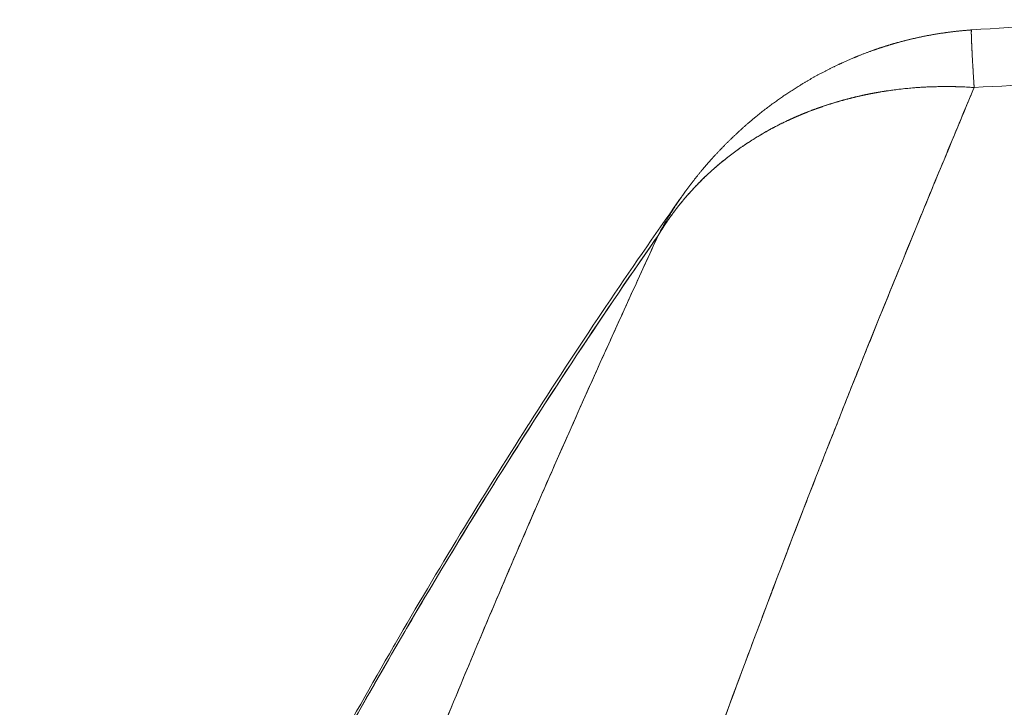
# Model space of a CAD drawing. Units: millimetres. Extents: x -113 to 4102, y 447 to 3177.
# Drawn here: x 692 to 731, y 2602 to 2629 of the extents above; entities that cross this region are included whole.
import ezdxf

# ---------------------------------------------------------------- set-up
doc = ezdxf.new("R2010")
doc.units = ezdxf.units.MM
doc.header["$LTSCALE"] = 76.2
doc.layers.add('MOULDING', color=7, linetype='Continuous', lineweight=25, true_color=0x008080)
doc.layers.add('PARTS-CN', color=4, linetype='Continuous', lineweight=18, true_color=0x00ffff)

# ---------------------------------------------------------------- blocks, each defined once
blk = doc.blocks.new('グループ-96-1')
at = {"layer": 'MOULDING', "color": 7, "lineweight": 5}
blk.add_line((-1265.002, 815.987), (-1265.003, 815.986), dxfattribs=at)
at = {"layer": 'MOULDING', "color": 7, "lineweight": 5, "flags": 128}
for points in [[(-1265.032, 817.025), (-1265.032, 817.025, 0.113236), (-1265.033, 817.025, 0.079892), (-1265.034, 817.024), (-1265.034, 817.024, 0.049703), (-1265.034, 817.024), (-1265.034, 817.023, 0.031851), (-1265.035, 817.023), (-1265.035, 817.022, 0.021588), (-1265.035, 817.021), (-1265.035, 817.021, 0.01635), (-1265.036, 817.02), (-1265.036, 817.019, 0.01999), (-1265.037, 817.016), (-1265.037, 817.015, 0.012372), (-1265.037, 817.011), (-1265.038, 817.01, 0.008391), (-1265.038, 817.004), (-1265.038, 817.004, 0.005129), (-1265.039, 816.998), (-1265.039, 816.996, 0.008214), (-1265.04, 816.985), (-1265.04, 816.981, 0.005344), (-1265.04, 816.963), (-1265.04, 816.96, 0.003253), (-1265.041, 816.943, 0.001715), (-1265.041, 816.927), (-1265.041, 816.924, 0.002679), (-1265.041, 816.901), (-1265.041, 816.896, 0.00204), (-1265.04, 816.863), (-1265.04, 816.86, 0.001617), (-1265.04, 816.823), (-1265.039, 816.82, 0.001313), (-1265.038, 816.778), (-1265.038, 816.776, 0.001133), (-1265.037, 816.73), (-1265.036, 816.713, 0.001693), (-1265.034, 816.633), (-1265.033, 816.614, 0.001259), (-1265.028, 816.494), (-1265.027, 816.483, 0.000967), (-1265.021, 816.352, 0.000612), (-1265.015, 816.221), (-1265.014, 816.201, 0.000828), (-1265.005, 816.032), (-1265.004, 816.008, 0.000594), (-1264.992, 815.789), (-1264.991, 815.786, 0.000513), (-1264.979, 815.563), (-1264.978, 815.552, 0.000449), (-1264.964, 815.308), (-1264.963, 815.298, 0.000397), (-1264.947, 815.034), (-1264.947, 815.029, 0.000311), (-1264.93, 814.772), (-1264.93, 814.763)], [(-1253.348, 815.088, 0.014024), (-1264.93, 814.763)], [(-1253.348, 815.088, 0.014024), (-1264.93, 814.763)], [(-1264.93, 814.763, 0.000336), (-1265.755, 812.783), (-1265.959, 812.293, 0.001196), (-1267.183, 809.329), (-1267.517, 808.515, 0.001449), (-1268.766, 805.446), (-1269.006, 804.853, 0.001236), (-1269.762, 802.965, 0.00054), (-1270.512, 801.074), (-1270.647, 800.733, 0.001975), (-1271.654, 798.156), (-1272.084, 797.043, 0.00171), (-1272.907, 794.89, 0.000622), (-1273.72, 792.733), (-1274.208, 791.432, 0.00477), (-1275.95, 786.656)], [(-1283.599, 763.276, -0.00439), (-1281.32, 770.722), (-1281.221, 771.035, -0.004622), (-1279.013, 777.814), (-1278.764, 778.555, -0.003511), (-1276.953, 783.818), (-1276.877, 784.033, -0.002702), (-1275.155, 788.845, -0.002814), (-1273.38, 793.638), (-1273.114, 794.343, -0.00281), (-1271.571, 798.37), (-1271.521, 798.498, -0.001408), (-1270.044, 802.257, -0.002123), (-1268.54, 806.005), (-1268.394, 806.364, -0.001074), (-1267.16, 809.385), (-1267.105, 809.519, -0.000966), (-1265.97, 812.266), (-1265.863, 812.522, -0.000408), (-1264.934, 814.753), (-1264.93, 814.763)], [(-1277.36, 808.945), (-1277.348, 808.966, -0.013302), (-1277.057, 809.423), (-1277.048, 809.437, -0.011741), (-1276.753, 809.853), (-1276.749, 809.857, -0.011591), (-1276.443, 810.25, -0.01094), (-1276.119, 810.628), (-1276.08, 810.672, -0.011427), (-1275.817, 810.953), (-1275.795, 810.975, -0.005686), (-1275.566, 811.203, -0.008469), (-1275.331, 811.424), (-1275.275, 811.475, -0.012097), (-1274.916, 811.786), (-1274.883, 811.813, -0.011166), (-1274.468, 812.141), (-1274.467, 812.141, -0.011028), (-1274.039, 812.449), (-1274.012, 812.467, -0.010661), (-1273.626, 812.72), (-1273.586, 812.745, -0.00802), (-1273.272, 812.935, -0.006637), (-1272.952, 813.115), (-1272.922, 813.131, -0.01047), (-1272.536, 813.332), (-1272.49, 813.354, -0.010289), (-1272.002, 813.582), (-1272, 813.583, -0.010217), (-1271.5, 813.793), (-1271.494, 813.795, -0.010115), (-1270.987, 813.984), (-1270.923, 814.006, -0.009528), (-1270.537, 814.132, -0.004967), (-1270.148, 814.247), (-1270.14, 814.249, -0.009807), (-1269.732, 814.357), (-1269.715, 814.361, -0.00605), (-1269.269, 814.464), (-1269.269, 814.464, -0.009546), (-1268.819, 814.553), (-1268.715, 814.571, -0.012742), (-1268.054, 814.671), (-1267.968, 814.682, -0.009263), (-1267.469, 814.736), (-1267.414, 814.74, -0.006863), (-1267.023, 814.77, -0.005569), (-1266.631, 814.789), (-1266.593, 814.79, -0.009072), (-1266.124, 814.8), (-1266.076, 814.8, -0.008374), (-1265.509, 814.791, -0.008839), (-1264.944, 814.764), (-1264.935, 814.763), (-1264.93, 814.763)], [(-1264.93, 814.763), (-1264.941, 814.763, 0.005032), (-1265.293, 814.783, 0.005741), (-1265.645, 814.795), (-1265.657, 814.795, 0.005769), (-1266.034, 814.8), (-1266.034, 814.8, 0.00581), (-1266.411, 814.795), (-1266.411, 814.795, 0.005862), (-1266.789, 814.782, 0.005926), (-1267.166, 814.76, 0.006002), (-1267.543, 814.728), (-1267.59, 814.724, 0.006093), (-1267.871, 814.694), (-1267.895, 814.691, 0.003081), (-1268.129, 814.661, 0.004669), (-1268.362, 814.628), (-1268.397, 814.623, 0.005532), (-1268.699, 814.574), (-1268.711, 814.572), (-1268.734, 814.568)], [(-1272.263, 813.464), (-1272.271, 813.46, 0.005491), (-1272.543, 813.328, 0.006318), (-1272.812, 813.19), (-1272.822, 813.185, 0.006404), (-1273.107, 813.029), (-1273.108, 813.028, 0.006503), (-1273.391, 812.864), (-1273.392, 812.863, 0.006614), (-1273.672, 812.691), (-1273.673, 812.69, 0.006734), (-1273.95, 812.509), (-1273.951, 812.508, 0.006865), (-1274.225, 812.318), (-1274.226, 812.317, 0.007005), (-1274.496, 812.119), (-1274.497, 812.118, 0.007152), (-1274.763, 811.911), (-1274.785, 811.893, 0.007317), (-1275.004, 811.712), (-1275.025, 811.694, 0.004979), (-1275.198, 811.544), (-1275.198, 811.543)], [(-1302.127, 763.37, -0.000694), (-1301.891, 763.953), (-1301.355, 765.271, -0.006865), (-1300.004, 768.47), (-1299.436, 769.764, -0.0055), (-1297.329, 774.425, -0.005518), (-1295.12, 779.039), (-1295.113, 779.054, -0.005544), (-1292.787, 783.649), (-1292.779, 783.663, -0.00558), (-1290.337, 788.233), (-1290.329, 788.247, -0.005624), (-1287.77, 792.787), (-1287.708, 792.895, -0.005676), (-1285.144, 797.211, -0.005199), (-1282.487, 801.471), (-1282.425, 801.568, -0.00619), (-1279.546, 805.959), (-1279.416, 806.152, -0.005501), (-1276.542, 810.319, -0.000186), (-1276.444, 810.457)], [(-1276.485, 810.4, 0.004153), (-1276.61, 810.216, 0.00444), (-1276.733, 810.029), (-1276.742, 810.015, 0.004449), (-1276.851, 809.843, 0.003382), (-1276.956, 809.67), (-1276.963, 809.659, 0.00543), (-1277.079, 809.462), (-1277.093, 809.437, 0.005431), (-1277.229, 809.193), (-1277.23, 809.192, 0.005255), (-1277.358, 808.949), (-1277.36, 808.945)], [(-1277.36, 808.945), (-1277.486, 808.672, 0.000965), (-1278.566, 806.312, 0.000793), (-1279.638, 803.948), (-1279.747, 803.705, 0.002022), (-1281.023, 800.849), (-1281.447, 799.887, 0.002751), (-1283.033, 796.245, 0.001788), (-1284.584, 792.589), (-1284.615, 792.517, 0.003321), (-1286.188, 788.702), (-1286.398, 788.184, 0.003439), (-1288.332, 783.309), (-1288.553, 782.74, 0.005275), (-1290.832, 776.691), (-1290.875, 776.572, 0.004003), (-1293.126, 770.243), (-1293.172, 770.109, 0.005727), (-1295.327, 763.654, 0.003954), (-1297.357, 757.157)], [(-1297.191, 757.714, -0.007542), (-1294.933, 764.874), (-1294.519, 766.122, -0.005801), (-1291.695, 774.308), (-1291.35, 775.271, -0.006244), (-1289.043, 781.47), (-1288.67, 782.435, -0.002751), (-1287.009, 786.665, -0.003189), (-1285.297, 790.875), (-1285.067, 791.431, -0.003515), (-1283.114, 796.056), (-1282.906, 796.539, -0.002314), (-1281.32, 800.176), (-1281.236, 800.365, -0.001801), (-1279.788, 803.612), (-1279.65, 803.92, -0.001327), (-1278.46, 806.543), (-1278.352, 806.78, -0.000658), (-1277.369, 808.926), (-1277.36, 808.945)], [(-1302.478, 762.377, -0.000219), (-1302.405, 762.561), (-1301.684, 764.361, -0.00863), (-1300.105, 768.118), (-1299.329, 769.88, -0.00696), (-1296.643, 775.75, -0.007007), (-1293.795, 781.542), (-1293.783, 781.566, -0.007065), (-1290.748, 787.324), (-1290.736, 787.346, -0.007121), (-1287.514, 793.058), (-1287.461, 793.149, -0.007147), (-1284.16, 798.631), (-1284.063, 798.787, -0.006769), (-1280.808, 803.866), (-1280.758, 803.942, -0.006402), (-1277.472, 808.784, -0.000217), (-1277.36, 808.945)], [(-1277.36, 808.945), (-1277.663, 808.512, 0.007548), (-1280.987, 803.596), (-1281.339, 803.058, 0.00541), (-1283.842, 799.141), (-1283.975, 798.928, 0.004702), (-1286.136, 795.391, 0.004291), (-1288.234, 791.815), (-1288.515, 791.325, 0.007128), (-1291.08, 786.715), (-1291.591, 785.764, 0.00554), (-1293.574, 781.976, 0.003708), (-1295.487, 778.152), (-1295.632, 777.857, 0.005618), (-1297.231, 774.505), (-1297.561, 773.792, 0.002436), (-1298.453, 771.843), (-1298.573, 771.577, 0.002188), (-1299.208, 770.154, 0.001215), (-1299.834, 768.726), (-1299.861, 768.663, 0.00248), (-1300.53, 767.106), (-1300.887, 766.263, 0.005155), (-1302.229, 763.002)]]:
    blk.add_lwpolyline(points, format="xyb", dxfattribs=at)
at = {"layer": 'MOULDING', "color": 7, "lineweight": 5}
blk.add_arc((-1253.348, 647.427), 170, 90, 93.9413, dxfattribs=at)
for points, weights, knots in [([(-1276.681, 810.109), (-1276.677, 810.114), (-1276.674, 810.12), (-1276.578, 810.265), (-1276.479, 810.408), (-1276.38, 810.55), (-1276.277, 810.691), (-1276.259, 810.716), (-1276.241, 810.741), (-1276.103, 810.931), (-1275.957, 811.116), (-1275.953, 811.12), (-1275.95, 811.125), (-1275.796, 811.319), (-1275.639, 811.509), (-1275.627, 811.523), (-1275.616, 811.536), (-1275.436, 811.754), (-1275.246, 811.962), (-1275.214, 811.997), (-1275.182, 812.032), (-1274.928, 812.31), (-1274.661, 812.577), (-1274.394, 812.843), (-1274.115, 813.096), (-1274.115, 813.096), (-1274.114, 813.097), (-1273.836, 813.349), (-1273.545, 813.589), (-1273.543, 813.591), (-1273.54, 813.593), (-1273.255, 813.828), (-1272.959, 814.049), (-1272.956, 814.052), (-1272.952, 814.054), (-1272.662, 814.27), (-1272.363, 814.473), (-1272.362, 814.473), (-1272.361, 814.474), (-1272.063, 814.675), (-1271.755, 814.863), (-1271.717, 814.886), (-1271.679, 814.909), (-1271.448, 815.05), (-1271.211, 815.18), (-1270.974, 815.31), (-1270.734, 815.434), (-1270.494, 815.559), (-1270.248, 815.672), (-1270.187, 815.7), (-1270.125, 815.728), (-1269.839, 815.86), (-1269.547, 815.978), (-1269.516, 815.991), (-1269.484, 816.004), (-1269.255, 816.096), (-1269.023, 816.18), (-1269.009, 816.185), (-1268.994, 816.191), (-1268.791, 816.264), (-1268.586, 816.332), (-1268.381, 816.399), (-1268.174, 816.46), (-1268.163, 816.464), (-1268.152, 816.467), (-1267.923, 816.535), (-1267.692, 816.594), (-1267.676, 816.598), (-1267.661, 816.602), (-1267.4, 816.669), (-1267.136, 816.726), (-1266.872, 816.783), (-1266.606, 816.831), (-1266.34, 816.878), (-1266.072, 816.916), (-1266.064, 816.917), (-1266.055, 816.918), (-1265.805, 816.954), (-1265.553, 816.98), (-1265.545, 816.981), (-1265.536, 816.982), (-1265.301, 817.006), (-1265.066, 817.023), (-1265.049, 817.024), (-1265.033, 817.025)], [1, 1, 1, 0.999905718575, 1, 0.999946787857, 1, 1, 1, 0.999806066083, 1, 1, 1, 0.99992852871, 1, 1, 1, 0.999718860711, 1, 1, 1, 0.999722001903, 1, 0.999721736116, 1, 1, 1, 0.999718536236, 1, 1, 1, 0.999710860658, 1, 1, 1, 0.999721059965, 1, 1, 1, 0.99973184214, 1, 1, 1, 0.99973187888, 1, 0.999932602466, 1, 0.99972665934, 1, 1, 1, 0.999718675708, 1, 1, 1, 0.99983657699, 1, 1, 1, 0.999882905835, 1, 0.999894006072, 1, 1, 1, 0.999825269252, 1, 1, 1, 0.999828624856, 1, 0.999830705758, 1, 0.99983161747, 1, 1, 1, 0.999831335009, 1, 1, 1, 0.999869776122, 1, 1, 1], [0, 0, 0, 1, 1, 2, 2, 3, 3, 4, 4, 5, 5, 6, 6, 7, 7, 8, 8, 9, 9, 10, 10, 11, 11, 12, 12, 13, 13, 14, 14, 15, 15, 16, 16, 17, 17, 18, 18, 19, 19, 20, 20, 21, 21, 22, 22, 23, 23, 24, 24, 25, 25, 26, 26, 27, 27, 28, 28, 29, 29, 30, 30, 31, 31, 32, 32, 33, 33, 34, 34, 35, 35, 36, 36, 37, 37, 38, 38, 39, 39, 40, 40, 41, 41, 42, 42, 42]), ([(-1264.93, 814.763), (-1264.932, 814.79), (-1264.933, 814.818), (-1264.945, 815.009), (-1264.957, 815.199), (-1264.959, 815.232), (-1264.961, 815.265), (-1264.969, 815.39), (-1264.976, 815.515), (-1264.976, 815.521), (-1264.977, 815.528), (-1264.983, 815.639), (-1264.99, 815.751), (-1264.99, 815.754), (-1264.99, 815.756), (-1264.996, 815.863), (-1265.002, 815.969), (-1265.003, 815.985), (-1265.003, 816.001), (-1265.007, 816.075), (-1265.011, 816.149), (-1265.012, 816.155), (-1265.012, 816.16), (-1265.015, 816.224), (-1265.018, 816.287), (-1265.018, 816.289), (-1265.018, 816.29), (-1265.021, 816.351), (-1265.024, 816.411), (-1265.024, 816.415), (-1265.025, 816.419), (-1265.027, 816.472), (-1265.029, 816.524), (-1265.029, 816.526), (-1265.029, 816.528), (-1265.032, 816.577), (-1265.033, 816.626), (-1265.034, 816.637), (-1265.034, 816.647), (-1265.035, 816.676), (-1265.036, 816.704), (-1265.036, 816.706), (-1265.036, 816.707), (-1265.037, 816.733), (-1265.038, 816.76), (-1265.038, 816.761), (-1265.038, 816.762), (-1265.039, 816.786), (-1265.039, 816.81), (-1265.039, 816.811), (-1265.039, 816.812), (-1265.04, 816.833), (-1265.04, 816.854), (-1265.04, 816.856), (-1265.04, 816.857), (-1265.041, 816.876), (-1265.041, 816.894), (-1265.041, 816.896), (-1265.041, 816.897), (-1265.041, 816.913), (-1265.041, 816.928), (-1265.041, 816.931), (-1265.041, 816.934), (-1265.041, 816.943), (-1265.041, 816.953), (-1265.041, 816.954), (-1265.041, 816.955), (-1265.04, 816.963), (-1265.04, 816.97), (-1265.04, 816.971), (-1265.04, 816.971), (-1265.04, 816.978), (-1265.04, 816.985), (-1265.039, 816.987), (-1265.039, 816.988), (-1265.039, 816.992), (-1265.039, 816.996), (-1265.039, 816.996), (-1265.039, 816.997), (-1265.039, 817), (-1265.038, 817.003), (-1265.038, 817.004), (-1265.038, 817.004), (-1265.038, 817.007), (-1265.038, 817.01), (-1265.038, 817.01), (-1265.038, 817.01), (-1265.037, 817.012), (-1265.037, 817.015), (-1265.037, 817.015), (-1265.037, 817.016), (-1265.037, 817.017), (-1265.036, 817.018), (-1265.036, 817.019), (-1265.036, 817.019), (-1265.036, 817.02), (-1265.036, 817.021), (-1265.036, 817.021), (-1265.036, 817.021), (-1265.035, 817.021), (-1265.035, 817.022), (-1265.035, 817.022), (-1265.035, 817.022), (-1265.035, 817.023), (-1265.035, 817.023), (-1265.035, 817.023), (-1265.035, 817.023), (-1265.034, 817.024), (-1265.034, 817.024), (-1265.034, 817.024), (-1265.034, 817.024), (-1265.034, 817.024), (-1265.034, 817.025), (-1265.033, 817.025), (-1265.033, 817.025), (-1265.033, 817.025), (-1265.033, 817.025), (-1265.033, 817.025), (-1265.033, 817.025), (-1265.033, 817.025), (-1265.033, 817.025)], [1, 1, 1, 0.999999218256, 1, 1, 1, 0.999999585183, 1, 1, 1, 0.999999534752, 1, 1, 1, 0.999999322164, 1, 1, 1, 0.999998824334, 1, 1, 1, 0.999999688103, 1, 1, 1, 0.999997972382, 1, 1, 1, 0.999999336807, 1, 1, 1, 0.999995472406, 1, 1, 1, 0.999998154236, 1, 1, 1, 0.999997472793, 1, 1, 1, 0.999996256509, 1, 1, 1, 0.999994199334, 1, 1, 1, 0.999990499859, 1, 1, 1, 0.999983043303, 1, 1, 1, 0.999971085433, 1, 1, 1, 0.999990476681, 1, 1, 1, 0.999918058298, 1, 1, 1, 0.999958924631, 1, 1, 1, 0.999933931817, 1, 1, 1, 0.999878736527, 1, 1, 1, 0.999753456323, 1, 1, 1, 0.999356628374, 1, 1, 1, 0.99964629368, 1, 1, 1, 0.999380854539, 1, 1, 1, 0.998752197198, 1, 1, 1, 0.997203030106, 1, 1, 1, 0.992674160634, 1, 1, 1, 0.978225639496, 1, 1, 1, 1, 1], [0, 0, 0, 1, 1, 2, 2, 3, 3, 4, 4, 5, 5, 6, 6, 7, 7, 8, 8, 9, 9, 10, 10, 11, 11, 12, 12, 13, 13, 14, 14, 15, 15, 16, 16, 17, 17, 18, 18, 19, 19, 20, 20, 21, 21, 22, 22, 23, 23, 24, 24, 25, 25, 26, 26, 27, 27, 28, 28, 29, 29, 30, 30, 31, 31, 32, 32, 33, 33, 34, 34, 35, 35, 36, 36, 37, 37, 38, 38, 39, 39, 40, 40, 41, 41, 42, 42, 43, 43, 44, 44, 45, 45, 46, 46, 47, 47, 48, 48, 49, 49, 50, 50, 51, 51, 52, 52, 53, 53, 54, 54, 55, 55, 56, 56, 57, 57, 58, 58, 59, 59, 60, 60, 60]), ([(-1268.734, 814.568), (-1268.739, 814.567), (-1268.745, 814.566), (-1268.911, 814.537), (-1269.077, 814.504), (-1269.242, 814.471), (-1269.407, 814.433), (-1269.412, 814.432), (-1269.418, 814.431), (-1269.594, 814.391), (-1269.769, 814.347), (-1269.769, 814.347), (-1269.769, 814.347), (-1269.945, 814.303), (-1270.119, 814.255), (-1270.119, 814.255), (-1270.119, 814.255), (-1270.294, 814.206), (-1270.467, 814.153), (-1270.64, 814.1), (-1270.812, 814.043), (-1270.984, 813.985), (-1271.154, 813.923), (-1271.325, 813.861), (-1271.493, 813.795), (-1271.515, 813.787), (-1271.536, 813.778), (-1271.662, 813.729), (-1271.787, 813.675), (-1271.798, 813.671), (-1271.808, 813.666), (-1271.912, 813.622), (-1272.016, 813.576), (-1272.119, 813.531), (-1272.222, 813.483), (-1272.232, 813.478), (-1272.242, 813.473), (-1272.253, 813.468), (-1272.263, 813.464)], [1, 1, 1, 0.99994220431, 1, 0.999924228514, 1, 1, 1, 0.999922922549, 1, 1, 1, 0.9999213008, 1, 1, 1, 0.99991935895, 1, 0.999917091274, 1, 0.999914490275, 1, 0.999911547667, 1, 1, 1, 0.999908103971, 1, 1, 1, 0.999976385292, 1, 0.999945464808, 1, 1, 1, 1, 1], [0, 0, 0, 1, 1, 2, 2, 3, 3, 4, 4, 5, 5, 6, 6, 7, 7, 8, 8, 9, 9, 10, 10, 11, 11, 12, 12, 13, 13, 14, 14, 15, 15, 16, 16, 17, 17, 18, 18, 19, 19, 19]), ([(-1275.198, 811.543), (-1275.264, 811.485), (-1275.328, 811.427), (-1275.335, 811.42), (-1275.342, 811.413), (-1275.421, 811.342), (-1275.498, 811.268), (-1275.512, 811.254), (-1275.527, 811.241), (-1275.632, 811.14), (-1275.734, 811.036), (-1275.736, 811.034), (-1275.738, 811.033), (-1275.843, 810.925), (-1275.946, 810.816), (-1275.948, 810.814), (-1275.949, 810.812), (-1276.055, 810.699), (-1276.158, 810.583), (-1276.16, 810.582), (-1276.161, 810.58), (-1276.267, 810.461), (-1276.369, 810.339), (-1276.383, 810.322), (-1276.396, 810.306), (-1276.476, 810.21), (-1276.553, 810.112), (-1276.566, 810.096), (-1276.578, 810.08), (-1276.631, 810.014), (-1276.682, 809.946), (-1276.733, 809.879), (-1276.784, 809.811), (-1276.797, 809.793), (-1276.81, 809.775), (-1276.887, 809.671), (-1276.96, 809.564), (-1276.979, 809.537), (-1276.997, 809.51), (-1277.06, 809.419), (-1277.121, 809.326), (-1277.124, 809.322), (-1277.126, 809.318), (-1277.182, 809.233), (-1277.236, 809.147), (-1277.29, 809.061), (-1277.342, 808.975), (-1277.346, 808.969), (-1277.349, 808.964), (-1277.354, 808.955), (-1277.36, 808.945)], [1, 0.999980634934, 1, 1, 1, 0.999920557344, 1, 1, 1, 0.999914999479, 1, 1, 1, 0.999908996045, 1, 1, 1, 0.999902573679, 1, 1, 1, 0.999895754192, 1, 1, 1, 0.999888493607, 1, 1, 1, 0.999970717008, 1, 0.999969840453, 1, 1, 1, 0.999873278721, 1, 1, 1, 0.99992476394, 1, 1, 1, 0.999965331869, 1, 0.999944042249, 1, 1, 1, 1, 1], [0, 0, 0, 1, 1, 2, 2, 3, 3, 4, 4, 5, 5, 6, 6, 7, 7, 8, 8, 9, 9, 10, 10, 11, 11, 12, 12, 13, 13, 14, 14, 15, 15, 16, 16, 17, 17, 18, 18, 19, 19, 20, 20, 21, 21, 22, 22, 23, 23, 24, 24, 25, 25, 25])]:
    blk.add_rational_spline(points, weights, degree=2, knots=knots, dxfattribs=at)
blk = doc.blocks.new('グループ-112-1')
at = {"layer": 'PARTS-CN', "color": 7}
blk.add_blockref('グループ-96-1', (0, 0), dxfattribs=at)

msp = doc.modelspace()

# ---------------------------------------------------------------- block references
at = {"layer": 'PARTS-CN', "color": 7}
msp.add_blockref('グループ-112-1', (1994.289, 1811.668), dxfattribs=at)

doc.saveas('drawing.dxf')
